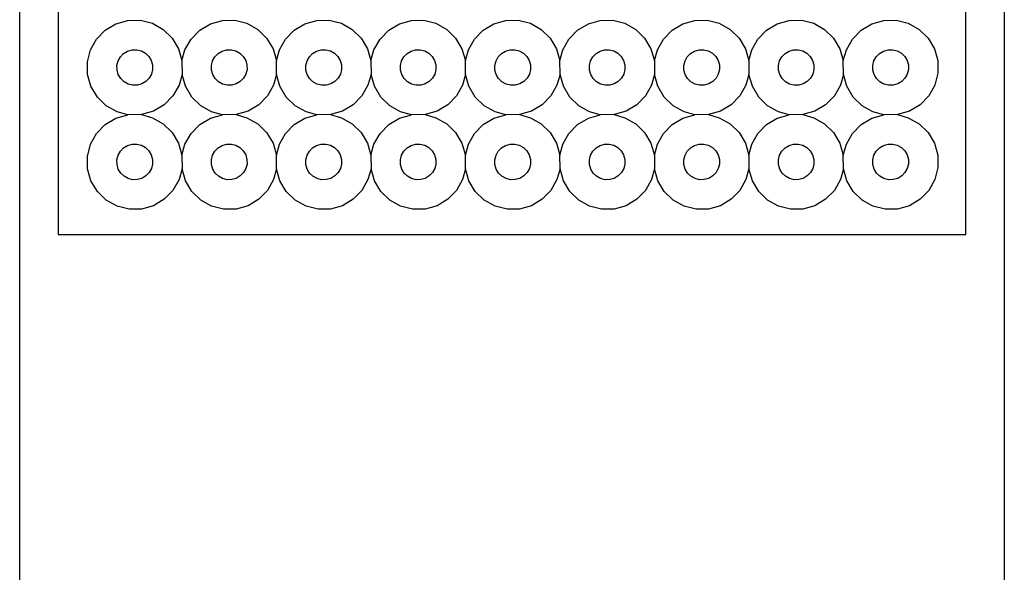
# Model space of a CAD drawing. Units: metres. Extents: x 5.42 to 11.76, y 0.05 to 1.38.
# Drawn here: x 5.83 to 5.86, y 1.21 to 1.23 of the extents above; entities that cross this region are included whole.
import ezdxf

# ---------------------------------------------------------------- set-up
doc = ezdxf.new("R2010")
doc.units = ezdxf.units.M

# ---------------------------------------------------------------- blocks, each defined once
blk = doc.blocks.new('ertghrger')
at = {"color": 1}
for p, q in [((-0.083516, 0.299127), (-0.083516, 0.473617)), ((-0.045046, 0.473617), (-0.045046, 0.299127)), ((-0.082016, 0.462946), (-0.082016, 0.405511)), ((-0.046546, 0.405511), (-0.046546, 0.462946)), ((-0.080174, 0.413508), (-0.079757, 0.413757)), ((-0.079757, 0.413757), (-0.079289, 0.413889)), ((-0.079289, 0.413889), (-0.078803, 0.413895)), ((-0.078803, 0.413895), (-0.078332, 0.413776)), ((-0.078332, 0.413776), (-0.077907, 0.413538)), ((-0.076483, 0.413508), (-0.076065, 0.413757)), ((-0.076065, 0.413757), (-0.075597, 0.413889)), ((-0.075597, 0.413889), (-0.075111, 0.413895)), ((-0.075111, 0.413895), (-0.07464, 0.413776)), ((-0.07464, 0.413776), (-0.074216, 0.413538)), ((-0.072791, 0.413508), (-0.072373, 0.413757)), ((-0.072373, 0.413757), (-0.071906, 0.413889)), ((-0.071906, 0.413889), (-0.07142, 0.413895)), ((-0.07142, 0.413895), (-0.070948, 0.413776)), ((-0.070948, 0.413776), (-0.070524, 0.413538)), ((-0.069099, 0.413508), (-0.068682, 0.413757)), ((-0.068682, 0.413757), (-0.068214, 0.413889)), ((-0.068214, 0.413889), (-0.067728, 0.413895)), ((-0.067728, 0.413895), (-0.067257, 0.413776)), ((-0.067257, 0.413776), (-0.066833, 0.413538)), ((-0.065408, 0.413508), (-0.06499, 0.413757)), ((-0.06499, 0.413757), (-0.064522, 0.413889)), ((-0.064522, 0.413889), (-0.064036, 0.413895)), ((-0.064036, 0.413895), (-0.063565, 0.413776)), ((-0.063565, 0.413776), (-0.063141, 0.413538)), ((-0.061716, 0.413508), (-0.061298, 0.413757)), ((-0.061298, 0.413757), (-0.060831, 0.413889)), ((-0.060831, 0.413889), (-0.060345, 0.413895)), ((-0.060345, 0.413895), (-0.059874, 0.413776)), ((-0.059874, 0.413776), (-0.059449, 0.413538)), ((-0.058024, 0.413508), (-0.057607, 0.413757)), ((-0.057607, 0.413757), (-0.057139, 0.413889)), ((-0.057139, 0.413889), (-0.056653, 0.413895)), ((-0.056653, 0.413895), (-0.056182, 0.413776)), ((-0.056182, 0.413776), (-0.055758, 0.413538)), ((-0.054333, 0.413508), (-0.053915, 0.413757)), ((-0.053915, 0.413757), (-0.053447, 0.413889)), ((-0.053447, 0.413889), (-0.052961, 0.413895)), ((-0.052961, 0.413895), (-0.05249, 0.413776)), ((-0.05249, 0.413776), (-0.052066, 0.413538)), ((-0.050641, 0.413508), (-0.050224, 0.413757)), ((-0.050224, 0.413757), (-0.049756, 0.413889)), ((-0.049756, 0.413889), (-0.04927, 0.413895)), ((-0.04927, 0.413895), (-0.048799, 0.413776)), ((-0.048799, 0.413776), (-0.048374, 0.413538)), ((-0.080513, 0.41316), (-0.080174, 0.413508)), ((-0.077907, 0.413538), (-0.077559, 0.413199)), ((-0.077559, 0.413199), (-0.077311, 0.412782)), ((-0.076822, 0.41316), (-0.076483, 0.413508)), ((-0.074216, 0.413538), (-0.073868, 0.413199)), ((-0.073868, 0.413199), (-0.073619, 0.412782)), ((-0.07313, 0.41316), (-0.072791, 0.413508)), ((-0.070524, 0.413538), (-0.070176, 0.413199)), ((-0.070176, 0.413199), (-0.069927, 0.412782)), ((-0.069438, 0.41316), (-0.069099, 0.413508)), ((-0.066833, 0.413538), (-0.066484, 0.413199)), ((-0.066484, 0.413199), (-0.066236, 0.412782)), ((-0.065747, 0.41316), (-0.065408, 0.413508)), ((-0.063141, 0.413538), (-0.062793, 0.413199)), ((-0.062793, 0.413199), (-0.062544, 0.412782)), ((-0.062055, 0.41316), (-0.061716, 0.413508)), ((-0.059449, 0.413538), (-0.059101, 0.413199)), ((-0.059101, 0.413199), (-0.058852, 0.412782)), ((-0.058363, 0.41316), (-0.058024, 0.413508)), ((-0.055758, 0.413538), (-0.055409, 0.413199)), ((-0.055409, 0.413199), (-0.055161, 0.412782)), ((-0.054672, 0.41316), (-0.054333, 0.413508)), ((-0.052066, 0.413538), (-0.051718, 0.413199)), ((-0.051718, 0.413199), (-0.051469, 0.412782)), ((-0.05098, 0.41316), (-0.050641, 0.413508)), ((-0.048374, 0.413538), (-0.048026, 0.413199)), ((-0.048026, 0.413199), (-0.047778, 0.412782)), ((-0.080751, 0.412736), (-0.080513, 0.41316)), ((-0.077059, 0.412736), (-0.076822, 0.41316)), ((-0.073367, 0.412736), (-0.07313, 0.41316)), ((-0.069676, 0.412736), (-0.069438, 0.41316)), ((-0.065984, 0.412736), (-0.065747, 0.41316)), ((-0.062292, 0.412736), (-0.062055, 0.41316)), ((-0.058601, 0.412736), (-0.058363, 0.41316)), ((-0.054909, 0.412736), (-0.054672, 0.41316)), ((-0.051218, 0.412736), (-0.05098, 0.41316)), ((-0.08087, 0.412264), (-0.080751, 0.412736)), ((-0.079671, 0.412305), (-0.079582, 0.412465)), ((-0.079582, 0.412465), (-0.079455, 0.412596)), ((-0.079455, 0.412596), (-0.079298, 0.412689)), ((-0.079298, 0.412689), (-0.079122, 0.412739)), ((-0.079122, 0.412739), (-0.078939, 0.412742)), ((-0.078939, 0.412742), (-0.078762, 0.412697)), ((-0.078762, 0.412697), (-0.078602, 0.412607)), ((-0.078602, 0.412607), (-0.078471, 0.41248)), ((-0.078471, 0.41248), (-0.078378, 0.412323)), ((-0.077311, 0.412782), (-0.077178, 0.412314)), ((-0.077178, 0.412314), (-0.077059, 0.412736)), ((-0.07598, 0.412305), (-0.075891, 0.412465)), ((-0.075891, 0.412465), (-0.075763, 0.412596)), ((-0.075763, 0.412596), (-0.075606, 0.412689)), ((-0.075606, 0.412689), (-0.07543, 0.412739)), ((-0.07543, 0.412739), (-0.075247, 0.412742)), ((-0.075247, 0.412742), (-0.07507, 0.412697)), ((-0.07507, 0.412697), (-0.074911, 0.412607)), ((-0.074911, 0.412607), (-0.07478, 0.41248)), ((-0.07478, 0.41248), (-0.074686, 0.412323)), ((-0.073619, 0.412782), (-0.073487, 0.412314)), ((-0.073487, 0.412314), (-0.073367, 0.412736)), ((-0.072288, 0.412305), (-0.072199, 0.412465)), ((-0.072199, 0.412465), (-0.072071, 0.412596)), ((-0.072071, 0.412596), (-0.071914, 0.412689)), ((-0.071914, 0.412689), (-0.071738, 0.412739)), ((-0.071738, 0.412739), (-0.071556, 0.412742)), ((-0.071556, 0.412742), (-0.071378, 0.412697)), ((-0.071378, 0.412697), (-0.071219, 0.412607)), ((-0.071219, 0.412607), (-0.071088, 0.41248)), ((-0.071088, 0.41248), (-0.070994, 0.412323)), ((-0.069927, 0.412782), (-0.069795, 0.412314)), ((-0.069795, 0.412314), (-0.069676, 0.412736)), ((-0.068597, 0.412305), (-0.068507, 0.412465)), ((-0.068507, 0.412465), (-0.06838, 0.412596)), ((-0.06838, 0.412596), (-0.068223, 0.412689)), ((-0.068223, 0.412689), (-0.068047, 0.412739)), ((-0.068047, 0.412739), (-0.067864, 0.412742)), ((-0.067864, 0.412742), (-0.067687, 0.412697)), ((-0.067687, 0.412697), (-0.067527, 0.412607)), ((-0.067527, 0.412607), (-0.067396, 0.41248)), ((-0.067396, 0.41248), (-0.067303, 0.412323)), ((-0.066236, 0.412782), (-0.066104, 0.412314)), ((-0.066104, 0.412314), (-0.065984, 0.412736)), ((-0.064905, 0.412305), (-0.064816, 0.412465)), ((-0.064816, 0.412465), (-0.064688, 0.412596)), ((-0.064688, 0.412596), (-0.064531, 0.412689)), ((-0.064531, 0.412689), (-0.064355, 0.412739)), ((-0.064355, 0.412739), (-0.064172, 0.412742)), ((-0.064172, 0.412742), (-0.063995, 0.412697)), ((-0.063995, 0.412697), (-0.063836, 0.412607)), ((-0.063836, 0.412607), (-0.063705, 0.41248)), ((-0.063705, 0.41248), (-0.063611, 0.412323)), ((-0.062544, 0.412782), (-0.062412, 0.412314)), ((-0.062412, 0.412314), (-0.062292, 0.412736)), ((-0.061213, 0.412305), (-0.061124, 0.412465)), ((-0.061124, 0.412465), (-0.060997, 0.412596)), ((-0.060997, 0.412596), (-0.06084, 0.412689)), ((-0.06084, 0.412689), (-0.060664, 0.412739)), ((-0.060664, 0.412739), (-0.060481, 0.412742)), ((-0.060481, 0.412742), (-0.060304, 0.412697)), ((-0.060304, 0.412697), (-0.060144, 0.412607)), ((-0.060144, 0.412607), (-0.060013, 0.41248)), ((-0.060013, 0.41248), (-0.05992, 0.412323)), ((-0.058852, 0.412782), (-0.05872, 0.412314)), ((-0.05872, 0.412314), (-0.058601, 0.412736)), ((-0.057522, 0.412305), (-0.057432, 0.412465)), ((-0.057432, 0.412465), (-0.057305, 0.412596)), ((-0.057305, 0.412596), (-0.057148, 0.412689)), ((-0.057148, 0.412689), (-0.056972, 0.412739)), ((-0.056972, 0.412739), (-0.056789, 0.412742)), ((-0.056789, 0.412742), (-0.056612, 0.412697)), ((-0.056612, 0.412697), (-0.056452, 0.412607)), ((-0.056452, 0.412607), (-0.056321, 0.41248)), ((-0.056321, 0.41248), (-0.056228, 0.412323)), ((-0.055161, 0.412782), (-0.055029, 0.412314)), ((-0.055029, 0.412314), (-0.054909, 0.412736)), ((-0.05383, 0.412305), (-0.053741, 0.412465)), ((-0.053741, 0.412465), (-0.053613, 0.412596)), ((-0.053613, 0.412596), (-0.053456, 0.412689)), ((-0.053456, 0.412689), (-0.05328, 0.412739)), ((-0.05328, 0.412739), (-0.053098, 0.412742)), ((-0.053098, 0.412742), (-0.05292, 0.412697)), ((-0.05292, 0.412697), (-0.052761, 0.412607)), ((-0.052761, 0.412607), (-0.05263, 0.41248)), ((-0.05263, 0.41248), (-0.052536, 0.412323)), ((-0.051469, 0.412782), (-0.051337, 0.412314)), ((-0.051337, 0.412314), (-0.051218, 0.412736)), ((-0.050138, 0.412305), (-0.050049, 0.412465)), ((-0.050049, 0.412465), (-0.049922, 0.412596)), ((-0.049922, 0.412596), (-0.049765, 0.412689)), ((-0.049765, 0.412689), (-0.049589, 0.412739)), ((-0.049589, 0.412739), (-0.049406, 0.412742)), ((-0.049406, 0.412742), (-0.049229, 0.412697)), ((-0.049229, 0.412697), (-0.049069, 0.412607)), ((-0.049069, 0.412607), (-0.048938, 0.41248)), ((-0.048938, 0.41248), (-0.048845, 0.412323)), ((-0.047778, 0.412782), (-0.047645, 0.412314)), ((-0.080864, 0.411778), (-0.08087, 0.412264)), ((-0.079716, 0.412128), (-0.079671, 0.412305)), ((-0.079714, 0.411945), (-0.079716, 0.412128)), ((-0.078378, 0.412323), (-0.078328, 0.412147)), ((-0.078328, 0.412147), (-0.078326, 0.411964)), ((-0.077178, 0.412314), (-0.077178, 0.412264)), ((-0.077178, 0.412264), (-0.077172, 0.411828)), ((-0.076025, 0.412128), (-0.07598, 0.412305)), ((-0.076022, 0.411945), (-0.076025, 0.412128)), ((-0.074686, 0.412323), (-0.074636, 0.412147)), ((-0.074636, 0.412147), (-0.074634, 0.411964)), ((-0.073487, 0.412264), (-0.073487, 0.412314)), ((-0.07348, 0.411828), (-0.073487, 0.412264)), ((-0.072333, 0.412128), (-0.072288, 0.412305)), ((-0.072331, 0.411945), (-0.072333, 0.412128)), ((-0.070994, 0.412323), (-0.070945, 0.412147)), ((-0.070945, 0.412147), (-0.070942, 0.411964)), ((-0.069795, 0.412314), (-0.069795, 0.412264)), ((-0.069795, 0.412264), (-0.069789, 0.411828)), ((-0.068642, 0.412128), (-0.068597, 0.412305)), ((-0.068639, 0.411945), (-0.068642, 0.412128)), ((-0.067303, 0.412323), (-0.067253, 0.412147)), ((-0.067253, 0.412147), (-0.067251, 0.411964)), ((-0.066104, 0.412264), (-0.066104, 0.412314)), ((-0.066097, 0.411828), (-0.066104, 0.412264)), ((-0.06495, 0.412128), (-0.064905, 0.412305)), ((-0.064947, 0.411945), (-0.06495, 0.412128)), ((-0.063611, 0.412323), (-0.063562, 0.412147)), ((-0.063562, 0.412147), (-0.063559, 0.411964)), ((-0.062412, 0.412264), (-0.062412, 0.412314)), ((-0.062405, 0.411828), (-0.062412, 0.412264)), ((-0.061258, 0.412128), (-0.061213, 0.412305)), ((-0.061256, 0.411945), (-0.061258, 0.412128)), ((-0.05992, 0.412323), (-0.05987, 0.412147)), ((-0.05987, 0.412147), (-0.059867, 0.411964)), ((-0.05872, 0.412314), (-0.05872, 0.412264)), ((-0.05872, 0.412264), (-0.058714, 0.411828)), ((-0.057567, 0.412128), (-0.057522, 0.412305)), ((-0.057564, 0.411945), (-0.057567, 0.412128)), ((-0.056228, 0.412323), (-0.056178, 0.412147)), ((-0.056178, 0.412147), (-0.056176, 0.411964)), ((-0.055029, 0.412314), (-0.055029, 0.412264)), ((-0.055029, 0.412264), (-0.055022, 0.411828)), ((-0.053875, 0.412128), (-0.05383, 0.412305)), ((-0.053873, 0.411945), (-0.053875, 0.412128)), ((-0.052536, 0.412323), (-0.052487, 0.412147)), ((-0.052487, 0.412147), (-0.052484, 0.411964)), ((-0.051337, 0.412264), (-0.051337, 0.412314)), ((-0.051331, 0.411828), (-0.051337, 0.412264)), ((-0.050183, 0.412128), (-0.050138, 0.412305)), ((-0.050181, 0.411945), (-0.050183, 0.412128)), ((-0.048845, 0.412323), (-0.048795, 0.412147)), ((-0.048795, 0.412147), (-0.048793, 0.411964)), ((-0.047645, 0.412314), (-0.047639, 0.411828)), ((-0.080731, 0.411311), (-0.080864, 0.411778)), ((-0.079664, 0.41177), (-0.079714, 0.411945)), ((-0.079571, 0.411612), (-0.079664, 0.41177)), ((-0.07837, 0.411787), (-0.07846, 0.411627)), ((-0.078326, 0.411964), (-0.07837, 0.411787)), ((-0.077172, 0.411778), (-0.077291, 0.411357)), ((-0.077172, 0.411828), (-0.077172, 0.411778)), ((-0.07704, 0.411311), (-0.077172, 0.411778)), ((-0.075973, 0.41177), (-0.076022, 0.411945)), ((-0.075879, 0.411612), (-0.075973, 0.41177)), ((-0.074679, 0.411787), (-0.074768, 0.411627)), ((-0.074634, 0.411964), (-0.074679, 0.411787)), ((-0.07348, 0.411778), (-0.0736, 0.411357)), ((-0.07348, 0.411778), (-0.07348, 0.411828)), ((-0.073348, 0.411311), (-0.07348, 0.411778)), ((-0.072281, 0.41177), (-0.072331, 0.411945)), ((-0.072188, 0.411612), (-0.072281, 0.41177)), ((-0.070987, 0.411787), (-0.071076, 0.411627)), ((-0.070942, 0.411964), (-0.070987, 0.411787)), ((-0.069789, 0.411778), (-0.069908, 0.411357)), ((-0.069789, 0.411828), (-0.069789, 0.411778)), ((-0.069657, 0.411311), (-0.069789, 0.411778)), ((-0.068589, 0.41177), (-0.068639, 0.411945)), ((-0.068496, 0.411612), (-0.068589, 0.41177)), ((-0.067296, 0.411787), (-0.067385, 0.411627)), ((-0.067251, 0.411964), (-0.067296, 0.411787)), ((-0.066097, 0.411778), (-0.066217, 0.411357)), ((-0.066097, 0.411778), (-0.066097, 0.411828)), ((-0.065965, 0.411311), (-0.066097, 0.411778)), ((-0.064898, 0.41177), (-0.064947, 0.411945)), ((-0.064804, 0.411612), (-0.064898, 0.41177)), ((-0.063604, 0.411787), (-0.063693, 0.411627)), ((-0.063559, 0.411964), (-0.063604, 0.411787)), ((-0.062405, 0.411778), (-0.062525, 0.411357)), ((-0.062405, 0.411778), (-0.062405, 0.411828)), ((-0.062273, 0.411311), (-0.062405, 0.411778)), ((-0.061206, 0.41177), (-0.061256, 0.411945)), ((-0.061113, 0.411612), (-0.061206, 0.41177)), ((-0.059912, 0.411787), (-0.060002, 0.411627)), ((-0.059867, 0.411964), (-0.059912, 0.411787)), ((-0.058714, 0.411778), (-0.058833, 0.411357)), ((-0.058714, 0.411828), (-0.058714, 0.411778)), ((-0.058582, 0.411311), (-0.058714, 0.411778)), ((-0.057515, 0.41177), (-0.057564, 0.411945)), ((-0.057421, 0.411612), (-0.057515, 0.41177)), ((-0.056221, 0.411787), (-0.05631, 0.411627)), ((-0.056176, 0.411964), (-0.056221, 0.411787)), ((-0.055022, 0.411778), (-0.055142, 0.411357)), ((-0.055022, 0.411828), (-0.055022, 0.411778)), ((-0.05489, 0.411311), (-0.055022, 0.411778)), ((-0.053823, 0.41177), (-0.053873, 0.411945)), ((-0.053729, 0.411612), (-0.053823, 0.41177)), ((-0.052529, 0.411787), (-0.052618, 0.411627)), ((-0.052484, 0.411964), (-0.052529, 0.411787)), ((-0.051331, 0.411778), (-0.05145, 0.411357)), ((-0.051331, 0.411778), (-0.051331, 0.411828)), ((-0.051198, 0.411311), (-0.051331, 0.411778)), ((-0.050131, 0.41177), (-0.050181, 0.411945)), ((-0.050038, 0.411612), (-0.050131, 0.41177)), ((-0.048837, 0.411787), (-0.048927, 0.411627)), ((-0.048793, 0.411964), (-0.048837, 0.411787)), ((-0.047639, 0.411828), (-0.047758, 0.411357)), ((-0.080483, 0.410893), (-0.080731, 0.411311)), ((-0.07944, 0.411485), (-0.079571, 0.411612)), ((-0.07928, 0.411396), (-0.07944, 0.411485)), ((-0.079103, 0.411351), (-0.07928, 0.411396)), ((-0.07892, 0.411353), (-0.079103, 0.411351)), ((-0.078744, 0.411403), (-0.07892, 0.411353)), ((-0.078587, 0.411496), (-0.078744, 0.411403)), ((-0.07846, 0.411627), (-0.078587, 0.411496)), ((-0.077291, 0.411357), (-0.077529, 0.410933)), ((-0.076791, 0.410893), (-0.07704, 0.411311)), ((-0.075748, 0.411485), (-0.075879, 0.411612)), ((-0.075589, 0.411396), (-0.075748, 0.411485)), ((-0.075411, 0.411351), (-0.075589, 0.411396)), ((-0.075229, 0.411353), (-0.075411, 0.411351)), ((-0.075053, 0.411403), (-0.075229, 0.411353)), ((-0.074896, 0.411496), (-0.075053, 0.411403)), ((-0.074768, 0.411627), (-0.074896, 0.411496)), ((-0.0736, 0.411357), (-0.073837, 0.410933)), ((-0.0731, 0.410893), (-0.073348, 0.411311)), ((-0.072057, 0.411485), (-0.072188, 0.411612)), ((-0.071897, 0.411396), (-0.072057, 0.411485)), ((-0.07172, 0.411351), (-0.071897, 0.411396)), ((-0.071537, 0.411353), (-0.07172, 0.411351)), ((-0.071361, 0.411403), (-0.071537, 0.411353)), ((-0.071204, 0.411496), (-0.071361, 0.411403)), ((-0.071076, 0.411627), (-0.071204, 0.411496)), ((-0.069908, 0.411357), (-0.070145, 0.410933)), ((-0.069408, 0.410893), (-0.069657, 0.411311)), ((-0.068365, 0.411485), (-0.068496, 0.411612)), ((-0.068205, 0.411396), (-0.068365, 0.411485)), ((-0.068028, 0.411351), (-0.068205, 0.411396)), ((-0.067845, 0.411353), (-0.068028, 0.411351)), ((-0.067669, 0.411403), (-0.067845, 0.411353)), ((-0.067512, 0.411496), (-0.067669, 0.411403)), ((-0.067385, 0.411627), (-0.067512, 0.411496)), ((-0.066217, 0.411357), (-0.066454, 0.410933)), ((-0.065716, 0.410893), (-0.065965, 0.411311)), ((-0.064673, 0.411485), (-0.064804, 0.411612)), ((-0.064514, 0.411396), (-0.064673, 0.411485)), ((-0.064337, 0.411351), (-0.064514, 0.411396)), ((-0.064154, 0.411353), (-0.064337, 0.411351)), ((-0.063978, 0.411403), (-0.064154, 0.411353)), ((-0.063821, 0.411496), (-0.063978, 0.411403)), ((-0.063693, 0.411627), (-0.063821, 0.411496)), ((-0.062525, 0.411357), (-0.062762, 0.410933)), ((-0.062025, 0.410893), (-0.062273, 0.411311)), ((-0.060982, 0.411485), (-0.061113, 0.411612)), ((-0.060822, 0.411396), (-0.060982, 0.411485)), ((-0.060645, 0.411351), (-0.060822, 0.411396)), ((-0.060462, 0.411353), (-0.060645, 0.411351)), ((-0.060286, 0.411403), (-0.060462, 0.411353)), ((-0.060129, 0.411496), (-0.060286, 0.411403)), ((-0.060002, 0.411627), (-0.060129, 0.411496)), ((-0.058833, 0.411357), (-0.059071, 0.410933)), ((-0.058333, 0.410893), (-0.058582, 0.411311)), ((-0.05729, 0.411485), (-0.057421, 0.411612)), ((-0.05713, 0.411396), (-0.05729, 0.411485)), ((-0.056953, 0.411351), (-0.05713, 0.411396)), ((-0.056771, 0.411353), (-0.056953, 0.411351)), ((-0.056595, 0.411403), (-0.056771, 0.411353)), ((-0.056438, 0.411496), (-0.056595, 0.411403)), ((-0.05631, 0.411627), (-0.056438, 0.411496)), ((-0.055142, 0.411357), (-0.055379, 0.410933)), ((-0.054641, 0.410893), (-0.05489, 0.411311)), ((-0.053598, 0.411485), (-0.053729, 0.411612)), ((-0.053439, 0.411396), (-0.053598, 0.411485)), ((-0.053262, 0.411351), (-0.053439, 0.411396)), ((-0.053079, 0.411353), (-0.053262, 0.411351)), ((-0.052903, 0.411403), (-0.053079, 0.411353)), ((-0.052746, 0.411496), (-0.052903, 0.411403)), ((-0.052618, 0.411627), (-0.052746, 0.411496)), ((-0.05145, 0.411357), (-0.051687, 0.410933)), ((-0.05095, 0.410893), (-0.051198, 0.411311)), ((-0.049907, 0.411485), (-0.050038, 0.411612)), ((-0.049747, 0.411396), (-0.049907, 0.411485)), ((-0.04957, 0.411351), (-0.049747, 0.411396)), ((-0.049387, 0.411353), (-0.04957, 0.411351)), ((-0.049211, 0.411403), (-0.049387, 0.411353)), ((-0.049054, 0.411496), (-0.049211, 0.411403)), ((-0.048927, 0.411627), (-0.049054, 0.411496)), ((-0.047758, 0.411357), (-0.047996, 0.410933)), ((-0.080134, 0.410554), (-0.080483, 0.410893)), ((-0.077529, 0.410933), (-0.077868, 0.410584)), ((-0.076443, 0.410554), (-0.076791, 0.410893)), ((-0.073837, 0.410933), (-0.074176, 0.410584)), ((-0.072751, 0.410554), (-0.0731, 0.410893)), ((-0.070145, 0.410933), (-0.070485, 0.410584)), ((-0.06906, 0.410554), (-0.069408, 0.410893)), ((-0.066454, 0.410933), (-0.066793, 0.410584)), ((-0.065368, 0.410554), (-0.065716, 0.410893)), ((-0.062762, 0.410933), (-0.063101, 0.410584)), ((-0.061676, 0.410554), (-0.062025, 0.410893)), ((-0.059071, 0.410933), (-0.05941, 0.410584)), ((-0.057985, 0.410554), (-0.058333, 0.410893)), ((-0.055379, 0.410933), (-0.055718, 0.410584)), ((-0.054293, 0.410554), (-0.054641, 0.410893)), ((-0.051687, 0.410933), (-0.052026, 0.410584)), ((-0.050601, 0.410554), (-0.05095, 0.410893)), ((-0.047996, 0.410933), (-0.048335, 0.410584)), ((-0.07971, 0.410317), (-0.080134, 0.410554)), ((-0.077868, 0.410584), (-0.078285, 0.410336)), ((-0.076019, 0.410317), (-0.076443, 0.410554)), ((-0.074176, 0.410584), (-0.074594, 0.410336)), ((-0.072327, 0.410317), (-0.072751, 0.410554)), ((-0.070485, 0.410584), (-0.070902, 0.410336)), ((-0.068635, 0.410317), (-0.06906, 0.410554)), ((-0.066793, 0.410584), (-0.067211, 0.410336)), ((-0.064944, 0.410317), (-0.065368, 0.410554)), ((-0.063101, 0.410584), (-0.063519, 0.410336)), ((-0.061252, 0.410317), (-0.061676, 0.410554)), ((-0.05941, 0.410584), (-0.059827, 0.410336)), ((-0.057561, 0.410317), (-0.057985, 0.410554)), ((-0.055718, 0.410584), (-0.056136, 0.410336)), ((-0.053869, 0.410317), (-0.054293, 0.410554)), ((-0.052026, 0.410584), (-0.052444, 0.410336)), ((-0.050177, 0.410317), (-0.050601, 0.410554)), ((-0.048335, 0.410584), (-0.048752, 0.410336)), ((-0.079757, 0.410064), (-0.079289, 0.410196)), ((-0.079289, 0.410196), (-0.07971, 0.410317)), ((-0.078753, 0.410204), (-0.079289, 0.410196)), ((-0.078285, 0.410336), (-0.078753, 0.410204)), ((-0.078753, 0.410204), (-0.078332, 0.410083)), ((-0.076065, 0.410064), (-0.075597, 0.410196)), ((-0.075597, 0.410196), (-0.076019, 0.410317)), ((-0.075062, 0.410204), (-0.075597, 0.410196)), ((-0.074594, 0.410336), (-0.075062, 0.410204)), ((-0.075062, 0.410204), (-0.07464, 0.410083)), ((-0.072373, 0.410064), (-0.071906, 0.410196)), ((-0.071906, 0.410196), (-0.072327, 0.410317)), ((-0.07137, 0.410204), (-0.071906, 0.410196)), ((-0.070902, 0.410336), (-0.07137, 0.410204)), ((-0.07137, 0.410204), (-0.070948, 0.410083)), ((-0.068682, 0.410064), (-0.068214, 0.410196)), ((-0.068214, 0.410196), (-0.068635, 0.410317)), ((-0.067678, 0.410204), (-0.068214, 0.410196)), ((-0.067211, 0.410336), (-0.067678, 0.410204)), ((-0.067678, 0.410204), (-0.067257, 0.410083)), ((-0.06499, 0.410064), (-0.064522, 0.410196)), ((-0.064522, 0.410196), (-0.064944, 0.410317)), ((-0.063987, 0.410204), (-0.064522, 0.410196)), ((-0.063519, 0.410336), (-0.063987, 0.410204)), ((-0.063987, 0.410204), (-0.063565, 0.410083)), ((-0.061298, 0.410064), (-0.060831, 0.410196)), ((-0.060831, 0.410196), (-0.061252, 0.410317)), ((-0.060295, 0.410204), (-0.060831, 0.410196)), ((-0.059827, 0.410336), (-0.060295, 0.410204)), ((-0.060295, 0.410204), (-0.059874, 0.410083)), ((-0.057607, 0.410064), (-0.057139, 0.410196)), ((-0.057139, 0.410196), (-0.057561, 0.410317)), ((-0.056603, 0.410204), (-0.057139, 0.410196)), ((-0.056136, 0.410336), (-0.056603, 0.410204)), ((-0.056603, 0.410204), (-0.056182, 0.410083)), ((-0.053915, 0.410064), (-0.053447, 0.410196)), ((-0.053447, 0.410196), (-0.053869, 0.410317)), ((-0.052912, 0.410204), (-0.053447, 0.410196)), ((-0.052444, 0.410336), (-0.052912, 0.410204)), ((-0.052912, 0.410204), (-0.05249, 0.410083)), ((-0.050224, 0.410064), (-0.049756, 0.410196)), ((-0.049756, 0.410196), (-0.050177, 0.410317)), ((-0.04922, 0.410204), (-0.049756, 0.410196)), ((-0.048752, 0.410336), (-0.04922, 0.410204)), ((-0.04922, 0.410204), (-0.048799, 0.410083)), ((-0.080513, 0.409467), (-0.080174, 0.409816)), ((-0.080174, 0.409816), (-0.079757, 0.410064)), ((-0.078332, 0.410083), (-0.077907, 0.409846)), ((-0.077907, 0.409846), (-0.077559, 0.409507)), ((-0.076822, 0.409467), (-0.076483, 0.409816)), ((-0.076483, 0.409816), (-0.076065, 0.410064)), ((-0.07464, 0.410083), (-0.074216, 0.409846)), ((-0.074216, 0.409846), (-0.073868, 0.409507)), ((-0.07313, 0.409467), (-0.072791, 0.409816)), ((-0.072791, 0.409816), (-0.072373, 0.410064)), ((-0.070948, 0.410083), (-0.070524, 0.409846)), ((-0.070524, 0.409846), (-0.070176, 0.409507)), ((-0.069438, 0.409467), (-0.069099, 0.409816)), ((-0.069099, 0.409816), (-0.068682, 0.410064)), ((-0.067257, 0.410083), (-0.066833, 0.409846)), ((-0.066833, 0.409846), (-0.066484, 0.409507)), ((-0.065747, 0.409467), (-0.065408, 0.409816)), ((-0.065408, 0.409816), (-0.06499, 0.410064)), ((-0.063565, 0.410083), (-0.063141, 0.409846)), ((-0.063141, 0.409846), (-0.062793, 0.409507)), ((-0.062055, 0.409467), (-0.061716, 0.409816)), ((-0.061716, 0.409816), (-0.061298, 0.410064)), ((-0.059874, 0.410083), (-0.059449, 0.409846)), ((-0.059449, 0.409846), (-0.059101, 0.409507)), ((-0.058363, 0.409467), (-0.058024, 0.409816)), ((-0.058024, 0.409816), (-0.057607, 0.410064)), ((-0.056182, 0.410083), (-0.055758, 0.409846)), ((-0.055758, 0.409846), (-0.055409, 0.409507)), ((-0.054672, 0.409467), (-0.054333, 0.409816)), ((-0.054333, 0.409816), (-0.053915, 0.410064)), ((-0.05249, 0.410083), (-0.052066, 0.409846)), ((-0.052066, 0.409846), (-0.051718, 0.409507)), ((-0.05098, 0.409467), (-0.050641, 0.409816)), ((-0.050641, 0.409816), (-0.050224, 0.410064)), ((-0.048799, 0.410083), (-0.048374, 0.409846)), ((-0.048374, 0.409846), (-0.048026, 0.409507)), ((-0.080751, 0.409043), (-0.080513, 0.409467)), ((-0.077559, 0.409507), (-0.077311, 0.409089)), ((-0.077059, 0.409043), (-0.076822, 0.409467)), ((-0.073868, 0.409507), (-0.073619, 0.409089)), ((-0.073367, 0.409043), (-0.07313, 0.409467)), ((-0.070176, 0.409507), (-0.069927, 0.409089)), ((-0.069676, 0.409043), (-0.069438, 0.409467)), ((-0.066484, 0.409507), (-0.066236, 0.409089)), ((-0.065984, 0.409043), (-0.065747, 0.409467)), ((-0.062793, 0.409507), (-0.062544, 0.409089)), ((-0.062292, 0.409043), (-0.062055, 0.409467)), ((-0.059101, 0.409507), (-0.058852, 0.409089)), ((-0.058601, 0.409043), (-0.058363, 0.409467)), ((-0.055409, 0.409507), (-0.055161, 0.409089)), ((-0.054909, 0.409043), (-0.054672, 0.409467)), ((-0.051718, 0.409507), (-0.051469, 0.409089)), ((-0.051218, 0.409043), (-0.05098, 0.409467)), ((-0.048026, 0.409507), (-0.047778, 0.409089)), ((-0.08087, 0.408572), (-0.080751, 0.409043)), ((-0.079455, 0.408904), (-0.079298, 0.408997)), ((-0.079298, 0.408997), (-0.079122, 0.409047)), ((-0.079122, 0.409047), (-0.078939, 0.409049)), ((-0.078939, 0.409049), (-0.078762, 0.409004)), ((-0.078762, 0.409004), (-0.078602, 0.408915)), ((-0.077311, 0.409089), (-0.077178, 0.408622)), ((-0.077178, 0.408622), (-0.077059, 0.409043)), ((-0.075763, 0.408904), (-0.075606, 0.408997)), ((-0.075606, 0.408997), (-0.07543, 0.409047)), ((-0.07543, 0.409047), (-0.075247, 0.409049)), ((-0.075247, 0.409049), (-0.07507, 0.409004)), ((-0.07507, 0.409004), (-0.074911, 0.408915)), ((-0.073619, 0.409089), (-0.073487, 0.408622)), ((-0.073487, 0.408622), (-0.073367, 0.409043)), ((-0.072071, 0.408904), (-0.071914, 0.408997)), ((-0.071914, 0.408997), (-0.071738, 0.409047)), ((-0.071738, 0.409047), (-0.071556, 0.409049)), ((-0.071556, 0.409049), (-0.071378, 0.409004)), ((-0.071378, 0.409004), (-0.071219, 0.408915)), ((-0.069927, 0.409089), (-0.069795, 0.408622)), ((-0.069795, 0.408622), (-0.069676, 0.409043)), ((-0.06838, 0.408904), (-0.068223, 0.408997)), ((-0.068223, 0.408997), (-0.068047, 0.409047)), ((-0.068047, 0.409047), (-0.067864, 0.409049)), ((-0.067864, 0.409049), (-0.067687, 0.409004)), ((-0.067687, 0.409004), (-0.067527, 0.408915)), ((-0.066236, 0.409089), (-0.066104, 0.408622)), ((-0.066104, 0.408622), (-0.065984, 0.409043)), ((-0.064688, 0.408904), (-0.064531, 0.408997)), ((-0.064531, 0.408997), (-0.064355, 0.409047)), ((-0.064355, 0.409047), (-0.064172, 0.409049)), ((-0.064172, 0.409049), (-0.063995, 0.409004)), ((-0.063995, 0.409004), (-0.063836, 0.408915)), ((-0.062544, 0.409089), (-0.062412, 0.408622)), ((-0.062412, 0.408622), (-0.062292, 0.409043)), ((-0.060997, 0.408904), (-0.06084, 0.408997)), ((-0.06084, 0.408997), (-0.060664, 0.409047)), ((-0.060664, 0.409047), (-0.060481, 0.409049)), ((-0.060481, 0.409049), (-0.060304, 0.409004)), ((-0.060304, 0.409004), (-0.060144, 0.408915)), ((-0.058852, 0.409089), (-0.05872, 0.408622)), ((-0.05872, 0.408622), (-0.058601, 0.409043)), ((-0.057305, 0.408904), (-0.057148, 0.408997)), ((-0.057148, 0.408997), (-0.056972, 0.409047)), ((-0.056972, 0.409047), (-0.056789, 0.409049)), ((-0.056789, 0.409049), (-0.056612, 0.409004)), ((-0.056612, 0.409004), (-0.056452, 0.408915)), ((-0.055161, 0.409089), (-0.055029, 0.408622)), ((-0.055029, 0.408622), (-0.054909, 0.409043)), ((-0.053613, 0.408904), (-0.053456, 0.408997)), ((-0.053456, 0.408997), (-0.05328, 0.409047)), ((-0.05328, 0.409047), (-0.053098, 0.409049)), ((-0.053098, 0.409049), (-0.05292, 0.409004)), ((-0.05292, 0.409004), (-0.052761, 0.408915)), ((-0.051469, 0.409089), (-0.051337, 0.408622)), ((-0.051337, 0.408622), (-0.051218, 0.409043)), ((-0.049922, 0.408904), (-0.049765, 0.408997)), ((-0.049765, 0.408997), (-0.049589, 0.409047)), ((-0.049589, 0.409047), (-0.049406, 0.409049)), ((-0.049406, 0.409049), (-0.049229, 0.409004)), ((-0.049229, 0.409004), (-0.049069, 0.408915)), ((-0.047778, 0.409089), (-0.047645, 0.408622)), ((-0.080864, 0.408086), (-0.08087, 0.408572)), ((-0.079716, 0.408436), (-0.079671, 0.408613)), ((-0.079671, 0.408613), (-0.079582, 0.408773)), ((-0.079582, 0.408773), (-0.079455, 0.408904)), ((-0.078602, 0.408915), (-0.078471, 0.408788)), ((-0.078471, 0.408788), (-0.078378, 0.408631)), ((-0.078378, 0.408631), (-0.078328, 0.408455)), ((-0.077178, 0.408622), (-0.077178, 0.408572)), ((-0.077178, 0.408572), (-0.077172, 0.408136)), ((-0.076025, 0.408436), (-0.07598, 0.408613)), ((-0.07598, 0.408613), (-0.075891, 0.408773)), ((-0.075891, 0.408773), (-0.075763, 0.408904)), ((-0.074911, 0.408915), (-0.07478, 0.408788)), ((-0.07478, 0.408788), (-0.074686, 0.408631)), ((-0.074686, 0.408631), (-0.074636, 0.408455)), ((-0.073487, 0.408572), (-0.073487, 0.408622)), ((-0.07348, 0.408136), (-0.073487, 0.408572)), ((-0.072333, 0.408436), (-0.072288, 0.408613)), ((-0.072288, 0.408613), (-0.072199, 0.408773)), ((-0.072199, 0.408773), (-0.072071, 0.408904)), ((-0.071219, 0.408915), (-0.071088, 0.408788)), ((-0.071088, 0.408788), (-0.070994, 0.408631)), ((-0.070994, 0.408631), (-0.070945, 0.408455)), ((-0.069795, 0.408622), (-0.069795, 0.408572)), ((-0.069795, 0.408572), (-0.069789, 0.408136)), ((-0.068642, 0.408436), (-0.068597, 0.408613)), ((-0.068597, 0.408613), (-0.068507, 0.408773)), ((-0.068507, 0.408773), (-0.06838, 0.408904)), ((-0.067527, 0.408915), (-0.067396, 0.408788)), ((-0.067396, 0.408788), (-0.067303, 0.408631)), ((-0.067303, 0.408631), (-0.067253, 0.408455)), ((-0.066104, 0.408572), (-0.066104, 0.408622)), ((-0.066097, 0.408136), (-0.066104, 0.408572)), ((-0.06495, 0.408436), (-0.064905, 0.408613)), ((-0.064905, 0.408613), (-0.064816, 0.408773)), ((-0.064816, 0.408773), (-0.064688, 0.408904)), ((-0.063836, 0.408915), (-0.063705, 0.408788)), ((-0.063705, 0.408788), (-0.063611, 0.408631)), ((-0.063611, 0.408631), (-0.063562, 0.408455)), ((-0.062412, 0.408572), (-0.062412, 0.408622)), ((-0.062405, 0.408136), (-0.062412, 0.408572)), ((-0.061258, 0.408436), (-0.061213, 0.408613)), ((-0.061213, 0.408613), (-0.061124, 0.408773)), ((-0.061124, 0.408773), (-0.060997, 0.408904)), ((-0.060144, 0.408915), (-0.060013, 0.408788)), ((-0.060013, 0.408788), (-0.05992, 0.408631)), ((-0.05992, 0.408631), (-0.05987, 0.408455)), ((-0.05872, 0.408622), (-0.05872, 0.408572)), ((-0.05872, 0.408572), (-0.058714, 0.408136)), ((-0.057567, 0.408436), (-0.057522, 0.408613)), ((-0.057522, 0.408613), (-0.057432, 0.408773)), ((-0.057432, 0.408773), (-0.057305, 0.408904)), ((-0.056452, 0.408915), (-0.056321, 0.408788)), ((-0.056321, 0.408788), (-0.056228, 0.408631)), ((-0.056228, 0.408631), (-0.056178, 0.408455)), ((-0.055029, 0.408622), (-0.055029, 0.408572)), ((-0.055029, 0.408572), (-0.055022, 0.408136)), ((-0.053875, 0.408436), (-0.05383, 0.408613)), ((-0.05383, 0.408613), (-0.053741, 0.408773)), ((-0.053741, 0.408773), (-0.053613, 0.408904)), ((-0.052761, 0.408915), (-0.05263, 0.408788)), ((-0.05263, 0.408788), (-0.052536, 0.408631)), ((-0.052536, 0.408631), (-0.052487, 0.408455)), ((-0.051337, 0.408572), (-0.051337, 0.408622)), ((-0.051331, 0.408136), (-0.051337, 0.408572)), ((-0.050183, 0.408436), (-0.050138, 0.408613)), ((-0.050138, 0.408613), (-0.050049, 0.408773)), ((-0.050049, 0.408773), (-0.049922, 0.408904)), ((-0.049069, 0.408915), (-0.048938, 0.408788)), ((-0.048938, 0.408788), (-0.048845, 0.408631)), ((-0.048845, 0.408631), (-0.048795, 0.408455)), ((-0.047645, 0.408622), (-0.047639, 0.408136)), ((-0.079714, 0.408253), (-0.079716, 0.408436)), ((-0.079664, 0.408077), (-0.079714, 0.408253)), ((-0.078326, 0.408272), (-0.07837, 0.408095)), ((-0.078328, 0.408455), (-0.078326, 0.408272)), ((-0.076022, 0.408253), (-0.076025, 0.408436)), ((-0.075973, 0.408077), (-0.076022, 0.408253)), ((-0.074634, 0.408272), (-0.074679, 0.408095)), ((-0.074636, 0.408455), (-0.074634, 0.408272)), ((-0.072331, 0.408253), (-0.072333, 0.408436)), ((-0.072281, 0.408077), (-0.072331, 0.408253)), ((-0.070942, 0.408272), (-0.070987, 0.408095)), ((-0.070945, 0.408455), (-0.070942, 0.408272)), ((-0.068639, 0.408253), (-0.068642, 0.408436)), ((-0.068589, 0.408077), (-0.068639, 0.408253)), ((-0.067251, 0.408272), (-0.067296, 0.408095)), ((-0.067253, 0.408455), (-0.067251, 0.408272)), ((-0.064947, 0.408253), (-0.06495, 0.408436)), ((-0.064898, 0.408077), (-0.064947, 0.408253)), ((-0.063559, 0.408272), (-0.063604, 0.408095)), ((-0.063562, 0.408455), (-0.063559, 0.408272)), ((-0.061256, 0.408253), (-0.061258, 0.408436)), ((-0.061206, 0.408077), (-0.061256, 0.408253)), ((-0.059867, 0.408272), (-0.059912, 0.408095)), ((-0.05987, 0.408455), (-0.059867, 0.408272)), ((-0.057564, 0.408253), (-0.057567, 0.408436)), ((-0.057515, 0.408077), (-0.057564, 0.408253)), ((-0.056176, 0.408272), (-0.056221, 0.408095)), ((-0.056178, 0.408455), (-0.056176, 0.408272)), ((-0.053873, 0.408253), (-0.053875, 0.408436)), ((-0.053823, 0.408077), (-0.053873, 0.408253)), ((-0.052484, 0.408272), (-0.052529, 0.408095)), ((-0.052487, 0.408455), (-0.052484, 0.408272)), ((-0.050181, 0.408253), (-0.050183, 0.408436)), ((-0.050131, 0.408077), (-0.050181, 0.408253)), ((-0.048793, 0.408272), (-0.048837, 0.408095)), ((-0.048795, 0.408455), (-0.048793, 0.408272)), ((-0.080731, 0.407618), (-0.080864, 0.408086)), ((-0.079571, 0.40792), (-0.079664, 0.408077)), ((-0.07944, 0.407793), (-0.079571, 0.40792)), ((-0.07928, 0.407703), (-0.07944, 0.407793)), ((-0.078587, 0.407804), (-0.078744, 0.407711)), ((-0.07846, 0.407935), (-0.078587, 0.407804)), ((-0.07837, 0.408095), (-0.07846, 0.407935)), ((-0.077172, 0.408086), (-0.077291, 0.407665)), ((-0.077172, 0.408136), (-0.077172, 0.408086)), ((-0.07704, 0.407618), (-0.077172, 0.408086)), ((-0.075879, 0.40792), (-0.075973, 0.408077)), ((-0.075748, 0.407793), (-0.075879, 0.40792)), ((-0.075589, 0.407703), (-0.075748, 0.407793)), ((-0.074896, 0.407804), (-0.075053, 0.407711)), ((-0.074768, 0.407935), (-0.074896, 0.407804)), ((-0.074679, 0.408095), (-0.074768, 0.407935)), ((-0.07348, 0.408086), (-0.0736, 0.407665)), ((-0.07348, 0.408086), (-0.07348, 0.408136)), ((-0.073348, 0.407618), (-0.07348, 0.408086)), ((-0.072188, 0.40792), (-0.072281, 0.408077)), ((-0.072057, 0.407793), (-0.072188, 0.40792)), ((-0.071897, 0.407703), (-0.072057, 0.407793)), ((-0.071204, 0.407804), (-0.071361, 0.407711)), ((-0.071076, 0.407935), (-0.071204, 0.407804)), ((-0.070987, 0.408095), (-0.071076, 0.407935)), ((-0.069789, 0.408086), (-0.069908, 0.407665)), ((-0.069789, 0.408136), (-0.069789, 0.408086)), ((-0.069657, 0.407618), (-0.069789, 0.408086)), ((-0.068496, 0.40792), (-0.068589, 0.408077)), ((-0.068365, 0.407793), (-0.068496, 0.40792)), ((-0.068205, 0.407703), (-0.068365, 0.407793)), ((-0.067512, 0.407804), (-0.067669, 0.407711)), ((-0.067385, 0.407935), (-0.067512, 0.407804)), ((-0.067296, 0.408095), (-0.067385, 0.407935)), ((-0.066097, 0.408086), (-0.066217, 0.407665)), ((-0.066097, 0.408086), (-0.066097, 0.408136)), ((-0.065965, 0.407618), (-0.066097, 0.408086)), ((-0.064804, 0.40792), (-0.064898, 0.408077)), ((-0.064673, 0.407793), (-0.064804, 0.40792)), ((-0.064514, 0.407703), (-0.064673, 0.407793)), ((-0.063821, 0.407804), (-0.063978, 0.407711)), ((-0.063693, 0.407935), (-0.063821, 0.407804)), ((-0.063604, 0.408095), (-0.063693, 0.407935)), ((-0.062405, 0.408086), (-0.062525, 0.407665)), ((-0.062405, 0.408086), (-0.062405, 0.408136)), ((-0.062273, 0.407618), (-0.062405, 0.408086)), ((-0.061113, 0.40792), (-0.061206, 0.408077)), ((-0.060982, 0.407793), (-0.061113, 0.40792)), ((-0.060822, 0.407703), (-0.060982, 0.407793)), ((-0.060129, 0.407804), (-0.060286, 0.407711)), ((-0.060002, 0.407935), (-0.060129, 0.407804)), ((-0.059912, 0.408095), (-0.060002, 0.407935)), ((-0.058714, 0.408086), (-0.058833, 0.407665)), ((-0.058714, 0.408136), (-0.058714, 0.408086)), ((-0.058582, 0.407618), (-0.058714, 0.408086)), ((-0.057421, 0.40792), (-0.057515, 0.408077)), ((-0.05729, 0.407793), (-0.057421, 0.40792)), ((-0.05713, 0.407703), (-0.05729, 0.407793)), ((-0.056438, 0.407804), (-0.056595, 0.407711)), ((-0.05631, 0.407935), (-0.056438, 0.407804)), ((-0.056221, 0.408095), (-0.05631, 0.407935)), ((-0.055022, 0.408086), (-0.055142, 0.407665)), ((-0.055022, 0.408136), (-0.055022, 0.408086)), ((-0.05489, 0.407618), (-0.055022, 0.408086)), ((-0.053729, 0.40792), (-0.053823, 0.408077)), ((-0.053598, 0.407793), (-0.053729, 0.40792)), ((-0.053439, 0.407703), (-0.053598, 0.407793)), ((-0.052746, 0.407804), (-0.052903, 0.407711)), ((-0.052618, 0.407935), (-0.052746, 0.407804)), ((-0.052529, 0.408095), (-0.052618, 0.407935)), ((-0.051331, 0.408086), (-0.05145, 0.407665)), ((-0.051331, 0.408086), (-0.051331, 0.408136)), ((-0.051198, 0.407618), (-0.051331, 0.408086)), ((-0.050038, 0.40792), (-0.050131, 0.408077)), ((-0.049907, 0.407793), (-0.050038, 0.40792)), ((-0.049747, 0.407703), (-0.049907, 0.407793)), ((-0.049054, 0.407804), (-0.049211, 0.407711)), ((-0.048927, 0.407935), (-0.049054, 0.407804)), ((-0.048837, 0.408095), (-0.048927, 0.407935)), ((-0.047639, 0.408136), (-0.047758, 0.407665)), ((-0.080483, 0.407201), (-0.080731, 0.407618)), ((-0.079103, 0.407658), (-0.07928, 0.407703)), ((-0.07892, 0.407661), (-0.079103, 0.407658)), ((-0.078744, 0.407711), (-0.07892, 0.407661)), ((-0.077291, 0.407665), (-0.077529, 0.40724)), ((-0.076791, 0.407201), (-0.07704, 0.407618)), ((-0.075411, 0.407658), (-0.075589, 0.407703)), ((-0.075229, 0.407661), (-0.075411, 0.407658)), ((-0.075053, 0.407711), (-0.075229, 0.407661)), ((-0.0736, 0.407665), (-0.073837, 0.40724)), ((-0.0731, 0.407201), (-0.073348, 0.407618)), ((-0.07172, 0.407658), (-0.071897, 0.407703)), ((-0.071537, 0.407661), (-0.07172, 0.407658)), ((-0.071361, 0.407711), (-0.071537, 0.407661)), ((-0.069908, 0.407665), (-0.070145, 0.40724)), ((-0.069408, 0.407201), (-0.069657, 0.407618)), ((-0.068028, 0.407658), (-0.068205, 0.407703)), ((-0.067845, 0.407661), (-0.068028, 0.407658)), ((-0.067669, 0.407711), (-0.067845, 0.407661)), ((-0.066217, 0.407665), (-0.066454, 0.40724)), ((-0.065716, 0.407201), (-0.065965, 0.407618)), ((-0.064337, 0.407658), (-0.064514, 0.407703)), ((-0.064154, 0.407661), (-0.064337, 0.407658)), ((-0.063978, 0.407711), (-0.064154, 0.407661)), ((-0.062525, 0.407665), (-0.062762, 0.40724)), ((-0.062025, 0.407201), (-0.062273, 0.407618)), ((-0.060645, 0.407658), (-0.060822, 0.407703)), ((-0.060462, 0.407661), (-0.060645, 0.407658)), ((-0.060286, 0.407711), (-0.060462, 0.407661)), ((-0.058833, 0.407665), (-0.059071, 0.40724)), ((-0.058333, 0.407201), (-0.058582, 0.407618)), ((-0.056953, 0.407658), (-0.05713, 0.407703)), ((-0.056771, 0.407661), (-0.056953, 0.407658)), ((-0.056595, 0.407711), (-0.056771, 0.407661)), ((-0.055142, 0.407665), (-0.055379, 0.40724)), ((-0.054641, 0.407201), (-0.05489, 0.407618)), ((-0.053262, 0.407658), (-0.053439, 0.407703)), ((-0.053079, 0.407661), (-0.053262, 0.407658)), ((-0.052903, 0.407711), (-0.053079, 0.407661)), ((-0.05145, 0.407665), (-0.051687, 0.40724)), ((-0.05095, 0.407201), (-0.051198, 0.407618)), ((-0.04957, 0.407658), (-0.049747, 0.407703)), ((-0.049387, 0.407661), (-0.04957, 0.407658)), ((-0.049211, 0.407711), (-0.049387, 0.407661)), ((-0.047758, 0.407665), (-0.047996, 0.40724)), ((-0.080134, 0.406862), (-0.080483, 0.407201)), ((-0.077529, 0.40724), (-0.077868, 0.406892)), ((-0.076443, 0.406862), (-0.076791, 0.407201)), ((-0.073837, 0.40724), (-0.074176, 0.406892)), ((-0.072751, 0.406862), (-0.0731, 0.407201)), ((-0.070145, 0.40724), (-0.070485, 0.406892)), ((-0.06906, 0.406862), (-0.069408, 0.407201)), ((-0.066454, 0.40724), (-0.066793, 0.406892)), ((-0.065368, 0.406862), (-0.065716, 0.407201)), ((-0.062762, 0.40724), (-0.063101, 0.406892)), ((-0.061676, 0.406862), (-0.062025, 0.407201)), ((-0.059071, 0.40724), (-0.05941, 0.406892)), ((-0.057985, 0.406862), (-0.058333, 0.407201)), ((-0.055379, 0.40724), (-0.055718, 0.406892)), ((-0.054293, 0.406862), (-0.054641, 0.407201)), ((-0.051687, 0.40724), (-0.052026, 0.406892)), ((-0.050601, 0.406862), (-0.05095, 0.407201)), ((-0.047996, 0.40724), (-0.048335, 0.406892)), ((-0.07971, 0.406624), (-0.080134, 0.406862)), ((-0.078285, 0.406643), (-0.078753, 0.406511)), ((-0.077868, 0.406892), (-0.078285, 0.406643)), ((-0.076019, 0.406624), (-0.076443, 0.406862)), ((-0.074594, 0.406643), (-0.075062, 0.406511)), ((-0.074176, 0.406892), (-0.074594, 0.406643)), ((-0.072327, 0.406624), (-0.072751, 0.406862)), ((-0.070902, 0.406643), (-0.07137, 0.406511)), ((-0.070485, 0.406892), (-0.070902, 0.406643)), ((-0.068635, 0.406624), (-0.06906, 0.406862)), ((-0.067211, 0.406643), (-0.067678, 0.406511)), ((-0.066793, 0.406892), (-0.067211, 0.406643)), ((-0.064944, 0.406624), (-0.065368, 0.406862)), ((-0.063519, 0.406643), (-0.063987, 0.406511)), ((-0.063101, 0.406892), (-0.063519, 0.406643)), ((-0.061252, 0.406624), (-0.061676, 0.406862)), ((-0.059827, 0.406643), (-0.060295, 0.406511)), ((-0.05941, 0.406892), (-0.059827, 0.406643)), ((-0.057561, 0.406624), (-0.057985, 0.406862)), ((-0.056136, 0.406643), (-0.056603, 0.406511)), ((-0.055718, 0.406892), (-0.056136, 0.406643)), ((-0.053869, 0.406624), (-0.054293, 0.406862)), ((-0.052444, 0.406643), (-0.052912, 0.406511)), ((-0.052026, 0.406892), (-0.052444, 0.406643)), ((-0.050177, 0.406624), (-0.050601, 0.406862)), ((-0.048752, 0.406643), (-0.04922, 0.406511)), ((-0.048335, 0.406892), (-0.048752, 0.406643)), ((-0.079239, 0.406505), (-0.07971, 0.406624)), ((-0.078753, 0.406511), (-0.079239, 0.406505)), ((-0.075548, 0.406505), (-0.076019, 0.406624)), ((-0.075062, 0.406511), (-0.075548, 0.406505)), ((-0.071856, 0.406505), (-0.072327, 0.406624)), ((-0.07137, 0.406511), (-0.071856, 0.406505)), ((-0.068164, 0.406505), (-0.068635, 0.406624)), ((-0.067678, 0.406511), (-0.068164, 0.406505)), ((-0.064473, 0.406505), (-0.064944, 0.406624)), ((-0.063987, 0.406511), (-0.064473, 0.406505)), ((-0.060781, 0.406505), (-0.061252, 0.406624)), ((-0.060295, 0.406511), (-0.060781, 0.406505)), ((-0.057089, 0.406505), (-0.057561, 0.406624)), ((-0.056603, 0.406511), (-0.057089, 0.406505)), ((-0.053398, 0.406505), (-0.053869, 0.406624)), ((-0.052912, 0.406511), (-0.053398, 0.406505)), ((-0.049706, 0.406505), (-0.050177, 0.406624)), ((-0.04922, 0.406511), (-0.049706, 0.406505)), ((-0.082016, 0.405511), (-0.046546, 0.405511))]:
    blk.add_line(p, q, dxfattribs=at)

msp = doc.modelspace()

# ---------------------------------------------------------------- block references
msp.add_blockref('ertghrger', (5.908538, 0.817345))

doc.saveas('drawing.dxf')
